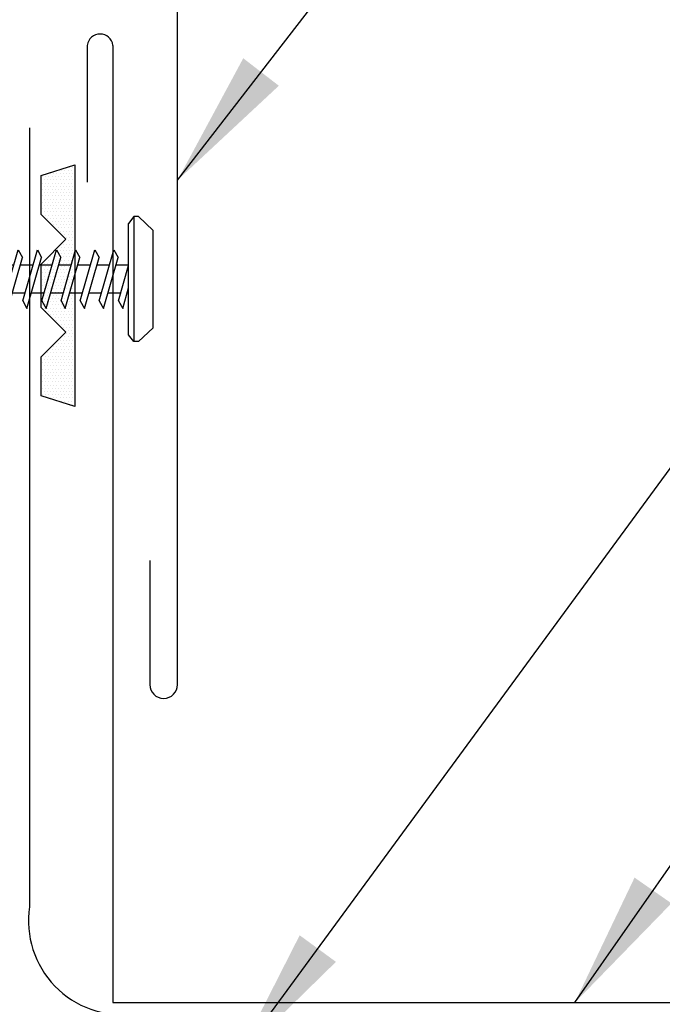
# Model space of a CAD drawing. Units: inches. Extents: x -3.1 to 42.3, y 11.3 to 53.1.
# Drawn here: x 8.2 to 10.6, y 25.9 to 29.5 of the extents above; entities that cross this region are included whole.
import ezdxf

# ---------------------------------------------------------------- set-up
doc = ezdxf.new("R2010")
doc.units = ezdxf.units.IN
doc.header["$MEASUREMENT"] = 0
for name, color, linetype in [('FASTENER', 9, 'Continuous'), ('MEMBRANE', 7, 'Continuous'), ('TAPE', 8, 'Continuous'), ('TRIM', 6, 'Continuous')]:
    doc.layers.add(name, color=color, linetype=linetype)
doc.styles.add('TEXT1', font='ROMANS.shx', dxfattribs={"width": 0.75, "height": 0.375})
doc.dimstyles.new('DETAIL$7', dxfattribs={"dimscale": 4, "dimtxt": 0.375, "dimasz": 0.125, "dimexe": 0.0625, "dimexo": 0.125, "dimgap": 0.0625, "dimtad": 1, "dimdec": 4, "dimzin": 3, "dimdsep": 46, "dimlunit": 4, "dimtxsty": 'TEXT1', "dimblk": 'ARCHTICK', "dimcen": 0.0625, "dimclrd": 7, "dimclre": 7, "dimclrt": 2, "dimadec": 0, "dimazin": 0, "dimtfac": 0.59375, "dimtdec": 4, "dimtmove": 2, "dimatfit": 3, "dimfxl": 1, "dimfrac": 2, "dimtolj": 1, "dimtzin": 3, "dimarcsym": 0})

# ---------------------------------------------------------------- blocks, each defined once
blk = doc.blocks.new('*X10')
at = {"color": 0}
for p, q in [((-0.4336, 0.1348), (-0.4336, 0.1348)), ((-0.4336, 0.123), (-0.4336, 0.123)), ((-0.4219, 0.1406), (-0.4219, 0.1406)), ((-0.4219, 0.1289), (-0.4219, 0.1289)), ((-0.4219, 0.1172), (-0.4219, 0.1172)), ((-0.4102, 0.1348), (-0.4102, 0.1348)), ((-0.4102, 0.123), (-0.4102, 0.123)), ((-0.4102, 0.1113), (-0.4102, 0.1113)), ((-0.3984, 0.1406), (-0.3984, 0.1406)), ((-0.3984, 0.1289), (-0.3984, 0.1289)), ((-0.3984, 0.1172), (-0.3984, 0.1172)), ((-0.3867, 0.1348), (-0.3867, 0.1348)), ((-0.3867, 0.123), (-0.3867, 0.123)), ((-0.3867, 0.1113), (-0.3867, 0.1113)), ((-0.375, 0.1406), (-0.375, 0.1406)), ((-0.375, 0.1289), (-0.375, 0.1289)), ((-0.375, 0.1172), (-0.375, 0.1172)), ((-0.3633, 0.1348), (-0.3633, 0.1348)), ((-0.3633, 0.123), (-0.3633, 0.123)), ((-0.3633, 0.1113), (-0.3633, 0.1113)), ((-0.3516, 0.1406), (-0.3516, 0.1406)), ((-0.3516, 0.1289), (-0.3516, 0.1289)), ((-0.3516, 0.1172), (-0.3516, 0.1172)), ((-0.3398, 0.1348), (-0.3398, 0.1348)), ((-0.3398, 0.123), (-0.3398, 0.123)), ((-0.3398, 0.1113), (-0.3398, 0.1113)), ((-0.3281, 0.1406), (-0.3281, 0.1406)), ((-0.3281, 0.1289), (-0.3281, 0.1289)), ((-0.3281, 0.1172), (-0.3281, 0.1172)), ((-0.3164, 0.1348), (-0.3164, 0.1348)), ((-0.3164, 0.123), (-0.3164, 0.123)), ((-0.3164, 0.1113), (-0.3164, 0.1113)), ((-0.3047, 0.1406), (-0.3047, 0.1406)), ((-0.3047, 0.1289), (-0.3047, 0.1289)), ((-0.3047, 0.1172), (-0.3047, 0.1172)), ((-0.293, 0.1348), (-0.293, 0.1348)), ((-0.293, 0.123), (-0.293, 0.123)), ((-0.293, 0.1113), (-0.293, 0.1113)), ((-0.2812, 0.1406), (-0.2812, 0.1406)), ((-0.2812, 0.1289), (-0.2812, 0.1289)), ((-0.2812, 0.1172), (-0.2812, 0.1172)), ((-0.2695, 0.1348), (-0.2695, 0.1348)), ((-0.2695, 0.123), (-0.2695, 0.123)), ((-0.2695, 0.1113), (-0.2695, 0.1113)), ((-0.2578, 0.1406), (-0.2578, 0.1406)), ((-0.2578, 0.1289), (-0.2578, 0.1289)), ((-0.2578, 0.1172), (-0.2578, 0.1172)), ((-0.2461, 0.1348), (-0.2461, 0.1348)), ((-0.2461, 0.123), (-0.2461, 0.123)), ((-0.2461, 0.1113), (-0.2461, 0.1113)), ((-0.2344, 0.1406), (-0.2344, 0.1406)), ((-0.2344, 0.1289), (-0.2344, 0.1289)), ((-0.2344, 0.1172), (-0.2344, 0.1172)), ((-0.2227, 0.1348), (-0.2227, 0.1348)), ((-0.2227, 0.123), (-0.2227, 0.123)), ((-0.2227, 0.1113), (-0.2227, 0.1113)), ((-0.2109, 0.1406), (-0.2109, 0.1406)), ((-0.2109, 0.1289), (-0.2109, 0.1289)), ((-0.2109, 0.1172), (-0.2109, 0.1172)), ((-0.1992, 0.1348), (-0.1992, 0.1348)), ((-0.1992, 0.123), (-0.1992, 0.123)), ((-0.1992, 0.1113), (-0.1992, 0.1113)), ((-0.1875, 0.1406), (-0.1875, 0.1406)), ((-0.1875, 0.1289), (-0.1875, 0.1289)), ((-0.1875, 0.1172), (-0.1875, 0.1172)), ((-0.1758, 0.1348), (-0.1758, 0.1348)), ((-0.1758, 0.123), (-0.1758, 0.123)), ((-0.1758, 0.1113), (-0.1758, 0.1113)), ((-0.1641, 0.1406), (-0.1641, 0.1406)), ((-0.1641, 0.1289), (-0.1641, 0.1289)), ((-0.1641, 0.1172), (-0.1641, 0.1172)), ((-0.1523, 0.1348), (-0.1523, 0.1348)), ((-0.1523, 0.123), (-0.1523, 0.123)), ((-0.1523, 0.1113), (-0.1523, 0.1113)), ((-0.1406, 0.1406), (-0.1406, 0.1406)), ((-0.1406, 0.1289), (-0.1406, 0.1289)), ((-0.1406, 0.1172), (-0.1406, 0.1172)), ((-0.1289, 0.1348), (-0.1289, 0.1348)), ((-0.1289, 0.123), (-0.1289, 0.123)), ((-0.1289, 0.1113), (-0.1289, 0.1113)), ((-0.1172, 0.1406), (-0.1172, 0.1406)), ((-0.1172, 0.1289), (-0.1172, 0.1289)), ((-0.1172, 0.1172), (-0.1172, 0.1172)), ((-0.1055, 0.1348), (-0.1055, 0.1348)), ((-0.1055, 0.123), (-0.1055, 0.123)), ((-0.1055, 0.1113), (-0.1055, 0.1113)), ((-0.0937, 0.1406), (-0.0937, 0.1406)), ((-0.0937, 0.1289), (-0.0937, 0.1289)), ((-0.0937, 0.1172), (-0.0937, 0.1172)), ((-0.082, 0.1348), (-0.082, 0.1348)), ((-0.082, 0.123), (-0.082, 0.123)), ((-0.082, 0.1113), (-0.082, 0.1113)), ((-0.0703, 0.1406), (-0.0703, 0.1406)), ((-0.0703, 0.1289), (-0.0703, 0.1289)), ((-0.0703, 0.1172), (-0.0703, 0.1172)), ((-0.0586, 0.1348), (-0.0586, 0.1348)), ((-0.0586, 0.123), (-0.0586, 0.123)), ((-0.0586, 0.1113), (-0.0586, 0.1113)), ((-0.0469, 0.1406), (-0.0469, 0.1406)), ((-0.0469, 0.1289), (-0.0469, 0.1289)), ((-0.0469, 0.1172), (-0.0469, 0.1172)), ((-0.0352, 0.1348), (-0.0352, 0.1348)), ((-0.0352, 0.123), (-0.0352, 0.123)), ((-0.0352, 0.1113), (-0.0352, 0.1113)), ((-0.0234, 0.1406), (-0.0234, 0.1406)), ((-0.0234, 0.1289), (-0.0234, 0.1289)), ((-0.0234, 0.1172), (-0.0234, 0.1172)), ((-0.0117, 0.1348), (-0.0117, 0.1348)), ((-0.0117, 0.123), (-0.0117, 0.123)), ((-0.0117, 0.1113), (-0.0117, 0.1113)), ((0, 0.1406), (0, 0.1406)), ((0, 0.1289), (0, 0.1289)), ((0, 0.1172), (0, 0.1172)), ((0.0117, 0.1348), (0.0117, 0.1348)), ((0.0117, 0.123), (0.0117, 0.123)), ((0.0117, 0.1113), (0.0117, 0.1113)), ((0.0234, 0.1406), (0.0234, 0.1406)), ((0.0234, 0.1289), (0.0234, 0.1289)), ((0.0234, 0.1172), (0.0234, 0.1172)), ((0.0352, 0.1348), (0.0352, 0.1348)), ((0.0352, 0.123), (0.0352, 0.123)), ((0.0352, 0.1113), (0.0352, 0.1113)), ((0.0469, 0.1406), (0.0469, 0.1406)), ((0.0469, 0.1289), (0.0469, 0.1289)), ((0.0469, 0.1172), (0.0469, 0.1172)), ((0.0586, 0.1348), (0.0586, 0.1348)), ((0.0586, 0.123), (0.0586, 0.123)), ((0.0586, 0.1113), (0.0586, 0.1113)), ((0.0703, 0.1406), (0.0703, 0.1406)), ((0.0703, 0.1289), (0.0703, 0.1289)), ((0.0703, 0.1172), (0.0703, 0.1172)), ((0.082, 0.1348), (0.082, 0.1348)), ((0.082, 0.123), (0.082, 0.123)), ((0.082, 0.1113), (0.082, 0.1113)), ((0.0937, 0.1406), (0.0937, 0.1406)), ((0.0937, 0.1289), (0.0937, 0.1289)), ((0.0937, 0.1172), (0.0937, 0.1172)), ((0.1055, 0.1348), (0.1055, 0.1348)), ((0.1055, 0.123), (0.1055, 0.123)), ((0.1055, 0.1113), (0.1055, 0.1113)), ((0.1172, 0.1406), (0.1172, 0.1406)), ((0.1172, 0.1289), (0.1172, 0.1289)), ((0.1172, 0.1172), (0.1172, 0.1172)), ((0.1289, 0.1348), (0.1289, 0.1348)), ((0.1289, 0.123), (0.1289, 0.123)), ((0.1289, 0.1113), (0.1289, 0.1113)), ((0.1406, 0.1406), (0.1406, 0.1406)), ((0.1406, 0.1289), (0.1406, 0.1289)), ((0.1406, 0.1172), (0.1406, 0.1172)), ((0.1523, 0.1348), (0.1523, 0.1348)), ((0.1523, 0.123), (0.1523, 0.123)), ((0.1523, 0.1113), (0.1523, 0.1113)), ((0.1641, 0.1406), (0.1641, 0.1406)), ((0.1641, 0.1289), (0.1641, 0.1289)), ((0.1641, 0.1172), (0.1641, 0.1172)), ((0.1758, 0.1348), (0.1758, 0.1348)), ((0.1758, 0.123), (0.1758, 0.123)), ((0.1758, 0.1113), (0.1758, 0.1113)), ((0.1875, 0.1406), (0.1875, 0.1406)), ((0.1875, 0.1289), (0.1875, 0.1289)), ((0.1875, 0.1172), (0.1875, 0.1172)), ((0.1992, 0.1348), (0.1992, 0.1348)), ((0.1992, 0.123), (0.1992, 0.123)), ((0.1992, 0.1113), (0.1992, 0.1113)), ((0.2109, 0.1406), (0.2109, 0.1406)), ((0.2109, 0.1289), (0.2109, 0.1289)), ((0.2109, 0.1172), (0.2109, 0.1172)), ((0.2227, 0.1348), (0.2227, 0.1348)), ((0.2227, 0.123), (0.2227, 0.123)), ((0.2227, 0.1113), (0.2227, 0.1113)), ((0.2344, 0.1406), (0.2344, 0.1406)), ((0.2344, 0.1289), (0.2344, 0.1289)), ((0.2344, 0.1172), (0.2344, 0.1172)), ((0.2461, 0.1348), (0.2461, 0.1348)), ((0.2461, 0.123), (0.2461, 0.123)), ((0.2461, 0.1113), (0.2461, 0.1113)), ((0.2578, 0.1406), (0.2578, 0.1406)), ((0.2578, 0.1289), (0.2578, 0.1289)), ((0.2578, 0.1172), (0.2578, 0.1172)), ((0.2695, 0.1348), (0.2695, 0.1348)), ((0.2695, 0.123), (0.2695, 0.123)), ((0.2695, 0.1113), (0.2695, 0.1113)), ((0.2812, 0.1406), (0.2812, 0.1406)), ((0.2812, 0.1289), (0.2812, 0.1289)), ((0.2812, 0.1172), (0.2812, 0.1172)), ((0.293, 0.1348), (0.293, 0.1348)), ((0.293, 0.123), (0.293, 0.123)), ((0.293, 0.1113), (0.293, 0.1113)), ((0.3047, 0.1406), (0.3047, 0.1406)), ((0.3047, 0.1289), (0.3047, 0.1289)), ((0.3047, 0.1172), (0.3047, 0.1172)), ((0.3164, 0.1348), (0.3164, 0.1348)), ((0.3164, 0.123), (0.3164, 0.123)), ((0.3164, 0.1113), (0.3164, 0.1113)), ((0.3281, 0.1406), (0.3281, 0.1406)), ((0.3281, 0.1289), (0.3281, 0.1289)), ((0.3281, 0.1172), (0.3281, 0.1172)), ((0.3398, 0.1348), (0.3398, 0.1348)), ((0.3398, 0.123), (0.3398, 0.123)), ((0.3398, 0.1113), (0.3398, 0.1113)), ((0.3516, 0.1406), (0.3516, 0.1406)), ((0.3516, 0.1289), (0.3516, 0.1289)), ((0.3516, 0.1172), (0.3516, 0.1172)), ((0.3633, 0.1348), (0.3633, 0.1348)), ((0.3633, 0.123), (0.3633, 0.123)), ((0.3633, 0.1113), (0.3633, 0.1113)), ((0.375, 0.1406), (0.375, 0.1406)), ((0.375, 0.1289), (0.375, 0.1289)), ((0.375, 0.1172), (0.375, 0.1172)), ((0.3867, 0.1348), (0.3867, 0.1348)), ((0.3867, 0.123), (0.3867, 0.123)), ((0.3867, 0.1113), (0.3867, 0.1113)), ((0.3984, 0.1406), (0.3984, 0.1406)), ((0.3984, 0.1289), (0.3984, 0.1289)), ((0.3984, 0.1172), (0.3984, 0.1172)), ((0.4102, 0.1348), (0.4102, 0.1348)), ((0.4102, 0.123), (0.4102, 0.123)), ((0.4102, 0.1113), (0.4102, 0.1113)), ((0.4219, 0.1406), (0.4219, 0.1406)), ((0.4219, 0.1289), (0.4219, 0.1289)), ((0.4219, 0.1172), (0.4219, 0.1172)), ((0.4336, 0.1348), (0.4336, 0.1348)), ((0.4336, 0.123), (0.4336, 0.123)), ((-0.4219, 0.1055), (-0.4219, 0.1055)), ((-0.4219, 0.0937), (-0.4219, 0.0937)), ((-0.4219, 0.082), (-0.4219, 0.082)), ((-0.4102, 0.0996), (-0.4102, 0.0996)), ((-0.4102, 0.0879), (-0.4102, 0.0879)), ((-0.4102, 0.0762), (-0.4102, 0.0762)), ((-0.3984, 0.1055), (-0.3984, 0.1055)), ((-0.3984, 0.0937), (-0.3984, 0.0937)), ((-0.3984, 0.082), (-0.3984, 0.082)), ((-0.3867, 0.0996), (-0.3867, 0.0996)), ((-0.3867, 0.0879), (-0.3867, 0.0879)), ((-0.3867, 0.0762), (-0.3867, 0.0762)), ((-0.375, 0.1055), (-0.375, 0.1055)), ((-0.375, 0.0937), (-0.375, 0.0937)), ((-0.375, 0.082), (-0.375, 0.082)), ((-0.3633, 0.0996), (-0.3633, 0.0996)), ((-0.3633, 0.0879), (-0.3633, 0.0879)), ((-0.3633, 0.0762), (-0.3633, 0.0762)), ((-0.3516, 0.1055), (-0.3516, 0.1055)), ((-0.3516, 0.0937), (-0.3516, 0.0937)), ((-0.3516, 0.082), (-0.3516, 0.082)), ((-0.3398, 0.0996), (-0.3398, 0.0996)), ((-0.3398, 0.0879), (-0.3398, 0.0879)), ((-0.3398, 0.0762), (-0.3398, 0.0762)), ((-0.3281, 0.1055), (-0.3281, 0.1055)), ((-0.3281, 0.0937), (-0.3281, 0.0937)), ((-0.3281, 0.082), (-0.3281, 0.082)), ((-0.3164, 0.0996), (-0.3164, 0.0996)), ((-0.3164, 0.0879), (-0.3164, 0.0879)), ((-0.3164, 0.0762), (-0.3164, 0.0762)), ((-0.3047, 0.1055), (-0.3047, 0.1055)), ((-0.3047, 0.0937), (-0.3047, 0.0937)), ((-0.3047, 0.082), (-0.3047, 0.082)), ((-0.293, 0.0996), (-0.293, 0.0996)), ((-0.293, 0.0879), (-0.293, 0.0879)), ((-0.293, 0.0762), (-0.293, 0.0762)), ((-0.2812, 0.1055), (-0.2812, 0.1055)), ((-0.2812, 0.0937), (-0.2812, 0.0937)), ((-0.2812, 0.082), (-0.2812, 0.082)), ((-0.2695, 0.0996), (-0.2695, 0.0996)), ((-0.2695, 0.0879), (-0.2695, 0.0879)), ((-0.2695, 0.0762), (-0.2695, 0.0762)), ((-0.2578, 0.1055), (-0.2578, 0.1055)), ((-0.2578, 0.0937), (-0.2578, 0.0937)), ((-0.2578, 0.082), (-0.2578, 0.082)), ((-0.2461, 0.0996), (-0.2461, 0.0996)), ((-0.2461, 0.0879), (-0.2461, 0.0879)), ((-0.2461, 0.0762), (-0.2461, 0.0762)), ((-0.2344, 0.1055), (-0.2344, 0.1055)), ((-0.2344, 0.0937), (-0.2344, 0.0937)), ((-0.2344, 0.082), (-0.2344, 0.082)), ((-0.2227, 0.0996), (-0.2227, 0.0996)), ((-0.2227, 0.0879), (-0.2227, 0.0879)), ((-0.2227, 0.0762), (-0.2227, 0.0762)), ((-0.2109, 0.1055), (-0.2109, 0.1055)), ((-0.2109, 0.0937), (-0.2109, 0.0937)), ((-0.2109, 0.082), (-0.2109, 0.082)), ((-0.1992, 0.0996), (-0.1992, 0.0996)), ((-0.1992, 0.0879), (-0.1992, 0.0879)), ((-0.1875, 0.1055), (-0.1875, 0.1055)), ((-0.1875, 0.0937), (-0.1875, 0.0937)), ((-0.1641, 0.1055), (-0.1641, 0.1055)), ((-0.1523, 0.0996), (-0.1523, 0.0996)), ((-0.1406, 0.1055), (-0.1406, 0.1055)), ((-0.1406, 0.0937), (-0.1406, 0.0937)), ((-0.1406, 0.082), (-0.1406, 0.082)), ((-0.1289, 0.0996), (-0.1289, 0.0996)), ((-0.1289, 0.0879), (-0.1289, 0.0879)), ((-0.1289, 0.0762), (-0.1289, 0.0762)), ((-0.1172, 0.1055), (-0.1172, 0.1055)), ((-0.1172, 0.0937), (-0.1172, 0.0937)), ((-0.1172, 0.082), (-0.1172, 0.082)), ((-0.1055, 0.0996), (-0.1055, 0.0996)), ((-0.1055, 0.0879), (-0.1055, 0.0879)), ((-0.1055, 0.0762), (-0.1055, 0.0762)), ((-0.0937, 0.1055), (-0.0937, 0.1055)), ((-0.0937, 0.0937), (-0.0937, 0.0937)), ((-0.0937, 0.082), (-0.0937, 0.082)), ((-0.082, 0.0996), (-0.082, 0.0996)), ((-0.082, 0.0879), (-0.082, 0.0879)), ((-0.082, 0.0762), (-0.082, 0.0762)), ((-0.0703, 0.1055), (-0.0703, 0.1055)), ((-0.0703, 0.0937), (-0.0703, 0.0937)), ((-0.0703, 0.082), (-0.0703, 0.082)), ((-0.0586, 0.0996), (-0.0586, 0.0996)), ((-0.0586, 0.0879), (-0.0586, 0.0879)), ((-0.0586, 0.0762), (-0.0586, 0.0762)), ((-0.0469, 0.1055), (-0.0469, 0.1055)), ((-0.0469, 0.0937), (-0.0469, 0.0937)), ((-0.0469, 0.082), (-0.0469, 0.082)), ((-0.0352, 0.0996), (-0.0352, 0.0996)), ((-0.0352, 0.0879), (-0.0352, 0.0879)), ((-0.0352, 0.0762), (-0.0352, 0.0762)), ((-0.0234, 0.1055), (-0.0234, 0.1055)), ((-0.0234, 0.0937), (-0.0234, 0.0937)), ((-0.0234, 0.082), (-0.0234, 0.082)), ((-0.0117, 0.0996), (-0.0117, 0.0996)), ((-0.0117, 0.0879), (-0.0117, 0.0879)), ((-0.0117, 0.0762), (-0.0117, 0.0762)), ((0, 0.1055), (0, 0.1055)), ((0, 0.0937), (0, 0.0937)), ((0, 0.082), (0, 0.082)), ((0.0117, 0.0996), (0.0117, 0.0996)), ((0.0117, 0.0879), (0.0117, 0.0879)), ((0.0117, 0.0762), (0.0117, 0.0762)), ((0.0234, 0.1055), (0.0234, 0.1055)), ((0.0234, 0.0937), (0.0234, 0.0937)), ((0.0234, 0.082), (0.0234, 0.082)), ((0.0352, 0.0996), (0.0352, 0.0996)), ((0.0352, 0.0879), (0.0352, 0.0879)), ((0.0352, 0.0762), (0.0352, 0.0762)), ((0.0469, 0.1055), (0.0469, 0.1055)), ((0.0469, 0.0937), (0.0469, 0.0937)), ((0.0469, 0.082), (0.0469, 0.082)), ((0.0586, 0.0996), (0.0586, 0.0996)), ((0.0586, 0.0879), (0.0586, 0.0879)), ((0.0586, 0.0762), (0.0586, 0.0762)), ((0.0703, 0.1055), (0.0703, 0.1055)), ((0.0703, 0.0937), (0.0703, 0.0937)), ((0.0703, 0.082), (0.0703, 0.082)), ((0.082, 0.0996), (0.082, 0.0996)), ((0.082, 0.0879), (0.082, 0.0879)), ((0.082, 0.0762), (0.082, 0.0762)), ((0.0937, 0.1055), (0.0937, 0.1055)), ((0.0937, 0.0937), (0.0937, 0.0937)), ((0.0937, 0.082), (0.0937, 0.082)), ((0.1055, 0.0996), (0.1055, 0.0996)), ((0.1055, 0.0879), (0.1055, 0.0879)), ((0.1055, 0.0762), (0.1055, 0.0762)), ((0.1172, 0.1055), (0.1172, 0.1055)), ((0.1172, 0.0937), (0.1172, 0.0937)), ((0.1172, 0.082), (0.1172, 0.082)), ((0.1289, 0.0996), (0.1289, 0.0996)), ((0.1289, 0.0879), (0.1289, 0.0879)), ((0.1289, 0.0762), (0.1289, 0.0762)), ((0.1406, 0.1055), (0.1406, 0.1055)), ((0.1406, 0.0937), (0.1406, 0.0937)), ((0.1406, 0.082), (0.1406, 0.082)), ((0.1523, 0.0996), (0.1523, 0.0996)), ((0.1641, 0.1055), (0.1641, 0.1055)), ((0.1875, 0.1055), (0.1875, 0.1055)), ((0.1875, 0.0937), (0.1875, 0.0937)), ((0.1992, 0.0996), (0.1992, 0.0996)), ((0.1992, 0.0879), (0.1992, 0.0879)), ((0.2109, 0.1055), (0.2109, 0.1055)), ((0.2109, 0.0937), (0.2109, 0.0937)), ((0.2109, 0.082), (0.2109, 0.082)), ((0.2227, 0.0996), (0.2227, 0.0996)), ((0.2227, 0.0879), (0.2227, 0.0879)), ((0.2227, 0.0762), (0.2227, 0.0762)), ((0.2344, 0.1055), (0.2344, 0.1055)), ((0.2344, 0.0937), (0.2344, 0.0937)), ((0.2344, 0.082), (0.2344, 0.082)), ((0.2461, 0.0996), (0.2461, 0.0996)), ((0.2461, 0.0879), (0.2461, 0.0879)), ((0.2461, 0.0762), (0.2461, 0.0762)), ((0.2578, 0.1055), (0.2578, 0.1055)), ((0.2578, 0.0937), (0.2578, 0.0937)), ((0.2578, 0.082), (0.2578, 0.082)), ((0.2695, 0.0996), (0.2695, 0.0996)), ((0.2695, 0.0879), (0.2695, 0.0879)), ((0.2695, 0.0762), (0.2695, 0.0762)), ((0.2812, 0.1055), (0.2812, 0.1055)), ((0.2812, 0.0937), (0.2812, 0.0937)), ((0.2812, 0.082), (0.2812, 0.082)), ((0.293, 0.0996), (0.293, 0.0996)), ((0.293, 0.0879), (0.293, 0.0879)), ((0.293, 0.0762), (0.293, 0.0762)), ((0.3047, 0.1055), (0.3047, 0.1055)), ((0.3047, 0.0937), (0.3047, 0.0937)), ((0.3047, 0.082), (0.3047, 0.082)), ((0.3164, 0.0996), (0.3164, 0.0996)), ((0.3164, 0.0879), (0.3164, 0.0879)), ((0.3164, 0.0762), (0.3164, 0.0762)), ((0.3281, 0.1055), (0.3281, 0.1055)), ((0.3281, 0.0937), (0.3281, 0.0937)), ((0.3281, 0.082), (0.3281, 0.082)), ((0.3398, 0.0996), (0.3398, 0.0996)), ((0.3398, 0.0879), (0.3398, 0.0879)), ((0.3398, 0.0762), (0.3398, 0.0762)), ((0.3516, 0.1055), (0.3516, 0.1055)), ((0.3516, 0.0937), (0.3516, 0.0937)), ((0.3516, 0.082), (0.3516, 0.082)), ((0.3633, 0.0996), (0.3633, 0.0996)), ((0.3633, 0.0879), (0.3633, 0.0879)), ((0.3633, 0.0762), (0.3633, 0.0762)), ((0.375, 0.1055), (0.375, 0.1055)), ((0.375, 0.0937), (0.375, 0.0937)), ((0.375, 0.082), (0.375, 0.082)), ((0.3867, 0.0996), (0.3867, 0.0996)), ((0.3867, 0.0879), (0.3867, 0.0879)), ((0.3867, 0.0762), (0.3867, 0.0762)), ((0.3984, 0.1055), (0.3984, 0.1055)), ((0.3984, 0.0937), (0.3984, 0.0937)), ((0.3984, 0.082), (0.3984, 0.082)), ((0.4102, 0.0996), (0.4102, 0.0996)), ((0.4102, 0.0879), (0.4102, 0.0879)), ((0.4102, 0.0762), (0.4102, 0.0762)), ((0.4219, 0.1055), (0.4219, 0.1055)), ((0.4219, 0.0937), (0.4219, 0.0937)), ((0.4219, 0.082), (0.4219, 0.082)), ((-0.4102, 0.0645), (-0.4102, 0.0645)), ((-0.4102, 0.0527), (-0.4102, 0.0527)), ((-0.4102, 0.041), (-0.4102, 0.041)), ((-0.3984, 0.0703), (-0.3984, 0.0703)), ((-0.3984, 0.0586), (-0.3984, 0.0586)), ((-0.3984, 0.0469), (-0.3984, 0.0469)), ((-0.3867, 0.0645), (-0.3867, 0.0645)), ((-0.3867, 0.0527), (-0.3867, 0.0527)), ((-0.3867, 0.041), (-0.3867, 0.041)), ((-0.375, 0.0703), (-0.375, 0.0703)), ((-0.375, 0.0586), (-0.375, 0.0586)), ((-0.375, 0.0469), (-0.375, 0.0469)), ((-0.3633, 0.0645), (-0.3633, 0.0645)), ((-0.3633, 0.0527), (-0.3633, 0.0527)), ((-0.3633, 0.041), (-0.3633, 0.041)), ((-0.3516, 0.0703), (-0.3516, 0.0703)), ((-0.3516, 0.0586), (-0.3516, 0.0586)), ((-0.3516, 0.0469), (-0.3516, 0.0469)), ((-0.3398, 0.0645), (-0.3398, 0.0645)), ((-0.3398, 0.0527), (-0.3398, 0.0527)), ((-0.3398, 0.041), (-0.3398, 0.041)), ((-0.3281, 0.0703), (-0.3281, 0.0703)), ((-0.3281, 0.0586), (-0.3281, 0.0586)), ((-0.3281, 0.0469), (-0.3281, 0.0469)), ((-0.3164, 0.0645), (-0.3164, 0.0645)), ((-0.3164, 0.0527), (-0.3164, 0.0527)), ((-0.3164, 0.041), (-0.3164, 0.041)), ((-0.3047, 0.0703), (-0.3047, 0.0703)), ((-0.3047, 0.0586), (-0.3047, 0.0586)), ((-0.3047, 0.0469), (-0.3047, 0.0469)), ((-0.293, 0.0645), (-0.293, 0.0645)), ((-0.293, 0.0527), (-0.293, 0.0527)), ((-0.293, 0.041), (-0.293, 0.041)), ((-0.2812, 0.0703), (-0.2812, 0.0703)), ((-0.2812, 0.0586), (-0.2812, 0.0586)), ((-0.2812, 0.0469), (-0.2812, 0.0469)), ((-0.2695, 0.0645), (-0.2695, 0.0645)), ((-0.2695, 0.0527), (-0.2695, 0.0527)), ((-0.2695, 0.041), (-0.2695, 0.041)), ((-0.2578, 0.0703), (-0.2578, 0.0703)), ((-0.2578, 0.0586), (-0.2578, 0.0586)), ((-0.2578, 0.0469), (-0.2578, 0.0469)), ((-0.2461, 0.0645), (-0.2461, 0.0645)), ((-0.2461, 0.0527), (-0.2461, 0.0527)), ((-0.2461, 0.041), (-0.2461, 0.041)), ((-0.2344, 0.0703), (-0.2344, 0.0703)), ((-0.2344, 0.0586), (-0.2344, 0.0586)), ((-0.2344, 0.0469), (-0.2344, 0.0469)), ((-0.2227, 0.0645), (-0.2227, 0.0645)), ((-0.2109, 0.0703), (-0.2109, 0.0703)), ((-0.1172, 0.0703), (-0.1172, 0.0703)), ((-0.1172, 0.0586), (-0.1172, 0.0586)), ((-0.1055, 0.0645), (-0.1055, 0.0645)), ((-0.1055, 0.0527), (-0.1055, 0.0527)), ((-0.0937, 0.0703), (-0.0937, 0.0703)), ((-0.0937, 0.0586), (-0.0937, 0.0586)), ((-0.0937, 0.0469), (-0.0937, 0.0469)), ((-0.082, 0.0645), (-0.082, 0.0645)), ((-0.082, 0.0527), (-0.082, 0.0527)), ((-0.082, 0.041), (-0.082, 0.041)), ((-0.0703, 0.0703), (-0.0703, 0.0703)), ((-0.0703, 0.0586), (-0.0703, 0.0586)), ((-0.0703, 0.0469), (-0.0703, 0.0469)), ((-0.0586, 0.0645), (-0.0586, 0.0645)), ((-0.0586, 0.0527), (-0.0586, 0.0527)), ((-0.0586, 0.041), (-0.0586, 0.041)), ((-0.0469, 0.0703), (-0.0469, 0.0703)), ((-0.0469, 0.0586), (-0.0469, 0.0586)), ((-0.0469, 0.0469), (-0.0469, 0.0469)), ((-0.0352, 0.0645), (-0.0352, 0.0645)), ((-0.0352, 0.0527), (-0.0352, 0.0527)), ((-0.0352, 0.041), (-0.0352, 0.041)), ((-0.0234, 0.0703), (-0.0234, 0.0703)), ((-0.0234, 0.0586), (-0.0234, 0.0586)), ((-0.0234, 0.0469), (-0.0234, 0.0469)), ((-0.0117, 0.0645), (-0.0117, 0.0645)), ((-0.0117, 0.0527), (-0.0117, 0.0527)), ((-0.0117, 0.041), (-0.0117, 0.041)), ((0, 0.0703), (0, 0.0703)), ((0, 0.0586), (0, 0.0586)), ((0, 0.0469), (0, 0.0469)), ((0.0117, 0.0645), (0.0117, 0.0645)), ((0.0117, 0.0527), (0.0117, 0.0527)), ((0.0117, 0.041), (0.0117, 0.041)), ((0.0234, 0.0703), (0.0234, 0.0703)), ((0.0234, 0.0586), (0.0234, 0.0586)), ((0.0234, 0.0469), (0.0234, 0.0469)), ((0.0352, 0.0645), (0.0352, 0.0645)), ((0.0352, 0.0527), (0.0352, 0.0527)), ((0.0352, 0.041), (0.0352, 0.041)), ((0.0469, 0.0703), (0.0469, 0.0703)), ((0.0469, 0.0586), (0.0469, 0.0586)), ((0.0469, 0.0469), (0.0469, 0.0469)), ((0.0586, 0.0645), (0.0586, 0.0645)), ((0.0586, 0.0527), (0.0586, 0.0527)), ((0.0586, 0.041), (0.0586, 0.041)), ((0.0703, 0.0703), (0.0703, 0.0703)), ((0.0703, 0.0586), (0.0703, 0.0586)), ((0.0703, 0.0469), (0.0703, 0.0469)), ((0.082, 0.0645), (0.082, 0.0645)), ((0.082, 0.0527), (0.082, 0.0527)), ((0.082, 0.041), (0.082, 0.041)), ((0.0937, 0.0703), (0.0937, 0.0703)), ((0.0937, 0.0586), (0.0937, 0.0586)), ((0.0937, 0.0469), (0.0937, 0.0469)), ((0.1055, 0.0645), (0.1055, 0.0645)), ((0.1055, 0.0527), (0.1055, 0.0527)), ((0.1172, 0.0703), (0.1172, 0.0703)), ((0.1172, 0.0586), (0.1172, 0.0586)), ((0.2109, 0.0703), (0.2109, 0.0703)), ((0.2227, 0.0645), (0.2227, 0.0645)), ((0.2344, 0.0703), (0.2344, 0.0703)), ((0.2344, 0.0586), (0.2344, 0.0586)), ((0.2344, 0.0469), (0.2344, 0.0469)), ((0.2461, 0.0645), (0.2461, 0.0645)), ((0.2461, 0.0527), (0.2461, 0.0527)), ((0.2461, 0.041), (0.2461, 0.041)), ((0.2578, 0.0703), (0.2578, 0.0703)), ((0.2578, 0.0586), (0.2578, 0.0586)), ((0.2578, 0.0469), (0.2578, 0.0469)), ((0.2695, 0.0645), (0.2695, 0.0645)), ((0.2695, 0.0527), (0.2695, 0.0527)), ((0.2695, 0.041), (0.2695, 0.041)), ((0.2812, 0.0703), (0.2812, 0.0703)), ((0.2812, 0.0586), (0.2812, 0.0586)), ((0.2812, 0.0469), (0.2812, 0.0469)), ((0.293, 0.0645), (0.293, 0.0645)), ((0.293, 0.0527), (0.293, 0.0527)), ((0.293, 0.041), (0.293, 0.041)), ((0.3047, 0.0703), (0.3047, 0.0703)), ((0.3047, 0.0586), (0.3047, 0.0586)), ((0.3047, 0.0469), (0.3047, 0.0469)), ((0.3164, 0.0645), (0.3164, 0.0645)), ((0.3164, 0.0527), (0.3164, 0.0527)), ((0.3164, 0.041), (0.3164, 0.041)), ((0.3281, 0.0703), (0.3281, 0.0703)), ((0.3281, 0.0586), (0.3281, 0.0586)), ((0.3281, 0.0469), (0.3281, 0.0469)), ((0.3398, 0.0645), (0.3398, 0.0645)), ((0.3398, 0.0527), (0.3398, 0.0527)), ((0.3398, 0.041), (0.3398, 0.041)), ((0.3516, 0.0703), (0.3516, 0.0703)), ((0.3516, 0.0586), (0.3516, 0.0586)), ((0.3516, 0.0469), (0.3516, 0.0469)), ((0.3633, 0.0645), (0.3633, 0.0645)), ((0.3633, 0.0527), (0.3633, 0.0527)), ((0.3633, 0.041), (0.3633, 0.041)), ((0.375, 0.0703), (0.375, 0.0703)), ((0.375, 0.0586), (0.375, 0.0586)), ((0.375, 0.0469), (0.375, 0.0469)), ((0.3867, 0.0645), (0.3867, 0.0645)), ((0.3867, 0.0527), (0.3867, 0.0527)), ((0.3867, 0.041), (0.3867, 0.041)), ((0.3984, 0.0703), (0.3984, 0.0703)), ((0.3984, 0.0586), (0.3984, 0.0586)), ((0.3984, 0.0469), (0.3984, 0.0469)), ((0.4102, 0.0645), (0.4102, 0.0645)), ((0.4102, 0.0527), (0.4102, 0.0527)), ((0.4102, 0.041), (0.4102, 0.041)), ((-0.3984, 0.0352), (-0.3984, 0.0352)), ((-0.3984, 0.0234), (-0.3984, 0.0234)), ((-0.3867, 0.0293), (-0.3867, 0.0293)), ((-0.375, 0.0352), (-0.375, 0.0352)), ((-0.375, 0.0234), (-0.375, 0.0234)), ((-0.3633, 0.0293), (-0.3633, 0.0293)), ((-0.3516, 0.0352), (-0.3516, 0.0352)), ((-0.3516, 0.0234), (-0.3516, 0.0234)), ((-0.3398, 0.0293), (-0.3398, 0.0293)), ((-0.3281, 0.0352), (-0.3281, 0.0352)), ((-0.3281, 0.0234), (-0.3281, 0.0234)), ((-0.3164, 0.0293), (-0.3164, 0.0293)), ((-0.3047, 0.0352), (-0.3047, 0.0352)), ((-0.3047, 0.0234), (-0.3047, 0.0234)), ((-0.293, 0.0293), (-0.293, 0.0293)), ((-0.2812, 0.0352), (-0.2812, 0.0352)), ((-0.2812, 0.0234), (-0.2812, 0.0234)), ((-0.2695, 0.0293), (-0.2695, 0.0293)), ((-0.2578, 0.0352), (-0.2578, 0.0352)), ((-0.2578, 0.0234), (-0.2578, 0.0234)), ((-0.0937, 0.0352), (-0.0937, 0.0352)), ((-0.082, 0.0293), (-0.082, 0.0293)), ((-0.0703, 0.0352), (-0.0703, 0.0352)), ((-0.0703, 0.0234), (-0.0703, 0.0234)), ((-0.0586, 0.0293), (-0.0586, 0.0293)), ((-0.0469, 0.0352), (-0.0469, 0.0352)), ((-0.0469, 0.0234), (-0.0469, 0.0234)), ((-0.0352, 0.0293), (-0.0352, 0.0293)), ((-0.0234, 0.0352), (-0.0234, 0.0352)), ((-0.0234, 0.0234), (-0.0234, 0.0234)), ((-0.0117, 0.0293), (-0.0117, 0.0293)), ((0, 0.0352), (0, 0.0352)), ((0, 0.0234), (0, 0.0234)), ((0.0117, 0.0293), (0.0117, 0.0293)), ((0.0234, 0.0352), (0.0234, 0.0352)), ((0.0234, 0.0234), (0.0234, 0.0234)), ((0.0352, 0.0293), (0.0352, 0.0293)), ((0.0469, 0.0352), (0.0469, 0.0352)), ((0.0469, 0.0234), (0.0469, 0.0234)), ((0.0586, 0.0293), (0.0586, 0.0293)), ((0.0703, 0.0352), (0.0703, 0.0352)), ((0.0703, 0.0234), (0.0703, 0.0234)), ((0.082, 0.0293), (0.082, 0.0293)), ((0.0937, 0.0352), (0.0937, 0.0352)), ((0.2578, 0.0352), (0.2578, 0.0352)), ((0.2578, 0.0234), (0.2578, 0.0234)), ((0.2695, 0.0293), (0.2695, 0.0293)), ((0.2812, 0.0352), (0.2812, 0.0352)), ((0.2812, 0.0234), (0.2812, 0.0234)), ((0.293, 0.0293), (0.293, 0.0293)), ((0.3047, 0.0352), (0.3047, 0.0352)), ((0.3047, 0.0234), (0.3047, 0.0234)), ((0.3164, 0.0293), (0.3164, 0.0293)), ((0.3281, 0.0352), (0.3281, 0.0352)), ((0.3281, 0.0234), (0.3281, 0.0234)), ((0.3398, 0.0293), (0.3398, 0.0293)), ((0.3516, 0.0352), (0.3516, 0.0352)), ((0.3516, 0.0234), (0.3516, 0.0234)), ((0.3633, 0.0293), (0.3633, 0.0293)), ((0.375, 0.0352), (0.375, 0.0352)), ((0.375, 0.0234), (0.375, 0.0234)), ((0.3867, 0.0293), (0.3867, 0.0293)), ((0.3984, 0.0352), (0.3984, 0.0352)), ((0.3984, 0.0234), (0.3984, 0.0234))]:
    blk.add_line(p, q, dxfattribs=at)
blk = doc.blocks.new('TRIBEAD')
at = {"layer": 'TAPE', "color": 9}
blk.add_lwpolyline([(-0.4033, 0.0185), (-0.442, 0.1413), (0.442, 0.1413), (0.4033, 0.0185), (0.26, 0.0185), (0.1696, 0.1089), (0.0792, 0.0185), (0, 0.0185), (-0.0792, 0.0185), (-0.1696, 0.1089), (-0.26, 0.0185)], close=True, dxfattribs=at)
at = {"layer": 'TAPE', "color": 251}
blk.add_blockref('*X10', (0, 0), dxfattribs=at)
blk = doc.blocks.new('df2')
at = {"layer": 'FASTENER'}
for p, q in [((-0.2284, 0.0725), (-0.1784, 0.1263)), ((-0.1784, 0.1263), (0.1784, 0.1263)), ((0.2284, 0.0725), (0.1784, 0.1263)), ((-0.2284, 0.0725), (-0.2284, 0.0561)), ((0.2284, 0.0725), (0.2284, 0.0561)), ((-0.2284, 0.0561), (-0.2036, 0.0369)), ((0.2284, 0.0561), (-0.2284, 0.0561)), ((-0.2036, 0.0369), (0.2036, 0.0369)), ((-0.1072, 0.0153), (-0.0317, 0.0369)), ((-0.0797, -0.0002), (0.05, 0.0369)), ((-0.0511, 0.0369), (-0.0511, 0.0313)), ((0.0513, 0.0369), (0.0513, -0.0094)), ((0.2284, 0.0561), (0.2036, 0.0369)), ((-0.0797, -0.0002), (-0.1072, 0.0153)), ((-0.0511, 0.008), (-0.0511, -0.0386)), ((-0.1072, -0.0547), (0.0797, -0.0013)), ((-0.0797, -0.0701), (0.1072, -0.0168)), ((0.0513, -0.0327), (0.0513, -0.0794)), ((0.1072, -0.0168), (0.0797, -0.0013)), ((-0.0797, -0.0701), (-0.1072, -0.0547)), ((-0.1072, -0.1247), (0.0797, -0.0713)), ((-0.0511, -0.062), (-0.0511, -0.1086)), ((0.1072, -0.0868), (0.0797, -0.0713)), ((-0.0797, -0.1401), (0.1072, -0.0868)), ((0.0513, -0.1027), (0.0513, -0.1494)), ((-0.0797, -0.1401), (-0.1072, -0.1247)), ((-0.1072, -0.1947), (0.0797, -0.1413)), ((-0.0511, -0.132), (-0.0511, -0.1786)), ((0.1072, -0.1568), (0.0797, -0.1413)), ((-0.0797, -0.2101), (0.1072, -0.1568)), ((0.0513, -0.1727), (0.0513, -0.2194)), ((-0.0797, -0.2101), (-0.1072, -0.1947)), ((-0.1072, -0.2646), (0.0797, -0.2113)), ((-0.0511, -0.2019), (-0.0511, -0.2486)), ((0.1072, -0.2267), (0.0797, -0.2113)), ((-0.0797, -0.2801), (0.1072, -0.2267)), ((0.0513, -0.2427), (0.0513, -0.2894)), ((-0.0797, -0.2801), (-0.1072, -0.2646)), ((-0.1072, -0.3346), (0.0797, -0.2813)), ((-0.0511, -0.2719), (-0.0511, -0.3186)), ((0.1072, -0.2967), (0.0797, -0.2813)), ((-0.0797, -0.3501), (0.1072, -0.2967)), ((0.0513, -0.3127), (0.0513, -0.3594)), ((-0.0797, -0.3501), (-0.1072, -0.3346)), ((-0.1072, -0.4046), (0.0797, -0.3513)), ((-0.0511, -0.3419), (-0.0511, -0.3886)), ((0.1072, -0.3667), (0.0797, -0.3513)), ((-0.0797, -0.4201), (0.1072, -0.3667)), ((0.0513, -0.3827), (0.0513, -0.4294)), ((-0.0797, -0.4201), (-0.1072, -0.4046)), ((-0.1072, -0.4746), (0.0797, -0.4212)), ((-0.0511, -0.4119), (-0.0511, -0.4586)), ((0.1072, -0.4367), (0.0797, -0.4212)), ((-0.0797, -0.4901), (0.1072, -0.4367)), ((0.0513, -0.4527), (0.0513, -0.4994)), ((-0.0797, -0.4901), (-0.1072, -0.4746)), ((-0.1072, -0.5446), (0.0797, -0.4912)), ((-0.0511, -0.4819), (-0.0511, -0.5286)), ((0.1072, -0.5067), (0.0797, -0.4912)), ((-0.0797, -0.5601), (0.1072, -0.5067)), ((0.0513, -0.5227), (0.0513, -0.5694)), ((-0.0797, -0.5601), (-0.1072, -0.5446)), ((-0.1072, -0.6146), (0.0797, -0.5612)), ((-0.0511, -0.5519), (-0.0511, -0.5986)), ((0.1072, -0.5767), (0.0797, -0.5612)), ((-0.0797, -0.6301), (0.1072, -0.5767)), ((0.0513, -0.5927), (0.0513, -0.6393)), ((-0.0797, -0.6301), (-0.1072, -0.6146)), ((-0.1072, -0.6846), (0.0797, -0.6312)), ((-0.0797, -0.7001), (0.1072, -0.6467)), ((-0.0511, -0.6219), (-0.0511, -0.6686)), ((0.1072, -0.6467), (0.0797, -0.6312)), ((0.0513, -0.6627), (0.0513, -0.7093)), ((-0.0797, -0.7001), (-0.1072, -0.6846)), ((-0.1072, -0.7546), (0.0797, -0.7012)), ((-0.0797, -0.7701), (0.1072, -0.7167)), ((-0.0511, -0.6919), (-0.0511, -0.7386)), ((0.1072, -0.7167), (0.0797, -0.7012)), ((-0.0797, -0.7701), (-0.1072, -0.7546)), ((0.0513, -0.7327), (0.0513, -0.7793)), ((-0.1072, -0.8246), (0.0797, -0.7712)), ((-0.0797, -0.84), (0.1072, -0.7867)), ((-0.0511, -0.7619), (-0.0511, -0.8085)), ((0.1072, -0.7867), (0.0797, -0.7712)), ((-0.0797, -0.84), (-0.1072, -0.8246)), ((0.0513, -0.8026), (0.0513, -0.8493)), ((-0.1072, -0.8946), (0.0797, -0.8412)), ((-0.0797, -0.91), (0.1072, -0.8567)), ((-0.0511, -0.8319), (-0.0511, -0.8785)), ((0.1072, -0.8567), (0.0797, -0.8412)), ((-0.0797, -0.91), (-0.1072, -0.8946)), ((0.0513, -0.8726), (0.0513, -0.9193)), ((-0.1072, -0.9645), (0.0797, -0.9112)), ((-0.0797, -0.98), (0.1072, -0.9267)), ((-0.0511, -0.9019), (-0.0511, -0.9485)), ((0.1072, -0.9267), (0.0797, -0.9112)), ((-0.0797, -0.98), (-0.1072, -0.9645)), ((-0.0511, -0.9718), (-0.0511, -1.0185)), ((0.0513, -0.9426), (0.0513, -0.9893)), ((-0.1072, -1.0345), (0.0797, -0.9812)), ((-0.0797, -1.05), (0.1072, -0.9966)), ((0.1072, -0.9966), (0.0797, -0.9812)), ((-0.0797, -1.05), (-0.1072, -1.0345)), ((-0.0511, -1.0418), (-0.0511, -1.0885)), ((0.0513, -1.0126), (0.0513, -1.0593)), ((-0.1072, -1.1045), (0.0797, -1.0512)), ((-0.0797, -1.12), (0.1072, -1.0666)), ((0.1072, -1.0666), (0.0797, -1.0512)), ((-0.0797, -1.12), (-0.1072, -1.1045)), ((-0.0511, -1.1118), (-0.0511, -1.1585)), ((0.0513, -1.0826), (0.0513, -1.1293)), ((-0.1072, -1.1745), (0.0797, -1.1212)), ((-0.0797, -1.19), (0.1072, -1.1366)), ((0.1072, -1.1366), (0.0797, -1.1212)), ((-0.0797, -1.19), (-0.1072, -1.1745)), ((-0.0511, -1.1818), (-0.0511, -1.2285)), ((0.0513, -1.1526), (0.0513, -1.1993)), ((-0.1072, -1.2445), (0.0797, -1.1911)), ((-0.0797, -1.26), (0.1072, -1.2066)), ((0.0513, -1.2226), (0.0513, -1.2693)), ((0.1072, -1.2066), (0.0797, -1.1911)), ((-0.0797, -1.26), (-0.1072, -1.2445)), ((-0.0511, -1.2518), (-0.0511, -1.2985)), ((-0.1072, -1.3145), (0.0797, -1.2611)), ((-0.0797, -1.33), (0.1072, -1.2766)), ((0.0513, -1.2926), (0.0513, -1.3393)), ((0.1072, -1.2766), (0.0797, -1.2611)), ((-0.0797, -1.33), (-0.1072, -1.3145)), ((-0.1072, -1.3845), (0.0797, -1.3311)), ((-0.0511, -1.3218), (-0.0511, -1.3685)), ((0.1072, -1.3466), (0.0797, -1.3311)), ((-0.0797, -1.4), (0.1072, -1.3466)), ((0.0513, -1.3626), (0.0513, -1.4092)), ((-0.0797, -1.4), (-0.1072, -1.3845)), ((-0.1072, -1.4545), (0.0797, -1.4011)), ((-0.0511, -1.3918), (-0.0511, -1.4385)), ((0.1072, -1.4166), (0.0797, -1.4011)), ((-0.0797, -1.47), (0.1072, -1.4166)), ((0.0513, -1.4326), (0.0513, -1.4792)), ((-0.0797, -1.47), (-0.1072, -1.4545)), ((-0.1072, -1.5245), (0.0797, -1.4711)), ((-0.0511, -1.4618), (-0.0511, -1.5085)), ((0.1072, -1.4866), (0.0797, -1.4711)), ((-0.0797, -1.5399), (0.1072, -1.4866)), ((0.0513, -1.5026), (0.0513, -1.5492)), ((-0.0797, -1.5399), (-0.1072, -1.5245)), ((-0.1072, -1.5945), (0.0797, -1.5411)), ((-0.0511, -1.5318), (-0.0511, -1.5784)), ((0.1072, -1.5566), (0.0797, -1.5411)), ((-0.0797, -1.6099), (0.1072, -1.5566)), ((0.0513, -1.5725), (0.0513, -1.6192)), ((-0.0797, -1.6099), (-0.1072, -1.5945)), ((-0.1072, -1.6645), (0.0797, -1.6111)), ((-0.0511, -1.6018), (-0.0511, -1.6484)), ((0.1072, -1.6266), (0.0797, -1.6111)), ((-0.0797, -1.6799), (0.1072, -1.6266)), ((0.0513, -1.6425), (0.0513, -1.6892)), ((-0.0797, -1.6799), (-0.1072, -1.6645)), ((-0.1072, -1.7344), (0.0797, -1.6811)), ((-0.0511, -1.6718), (-0.0511, -1.7184)), ((0.1072, -1.6966), (0.0797, -1.6811)), ((-0.0797, -1.7499), (0.1072, -1.6966)), ((0.0513, -1.7125), (0.0513, -1.7592)), ((-0.0797, -1.7499), (-0.1072, -1.7344)), ((-0.095, -1.8009), (0.0675, -1.7546)), ((-0.0511, -1.7417), (-0.0511, -1.7884)), ((0.095, -1.77), (0.0675, -1.7546)), ((-0.0675, -1.8164), (0.095, -1.77)), ((0.0513, -1.7825), (0.0513, -1.8954)), ((-0.0675, -1.8164), (-0.095, -1.8009)), ((-0.0511, -1.8117), (-0.0511, -1.8846)), ((-0.0511, -1.8846), (-0.0303, -1.9417)), ((0.0013, -1.9586), (0.0074, -1.8886)), ((0.0513, -1.8954), (0.0344, -1.9417)), ((0.002, -1.9645), (-0.0303, -1.9417)), ((0.002, -1.9645), (0.0344, -1.9417))]:
    blk.add_line(p, q, dxfattribs=at)
for centre, radius, start, end in [((-0.0192, -1.9117), 0.0352, 40.9671, 146.0356), ((0.0224, -1.959), 0.0211, 55.4585, 194.8454)]:
    blk.add_arc(centre, radius, start, end, dxfattribs=at)
blk = doc.blocks.new('A$C0B4334CA')
at = {"layer": 'TRIM', "ltscale": 2}
for p, q in [((-5.579, 0.7098), (-5.579, 0.2098)), ((-5.4852, 0.7098), (-5.4852, -2.7902)), ((-5.4852, -2.7902), (-1.2352, -2.7902))]:
    blk.add_line(p, q, dxfattribs=at)
blk.add_arc((-5.5321, 0.7038), 0.0473, 7.3008, 172.6992, dxfattribs=at)
blk = doc.blocks.new('_ArchTick')
at = {"color": 0, "linetype": 'ByBlock', "const_width": 0.15}
blk.add_lwpolyline([(-0.5, -0.5), (0.5, 0.5)], dxfattribs=at)

msp = doc.modelspace()

# ---------------------------------------------------------------- linework, layer by layer
at = {"ltscale": 2}
msp.add_arc((8.5809, 26.2011), 0.3426, 171.3834, 276.7401, dxfattribs=at)
at = {"layer": 'MEMBRANE', "ltscale": 2}
msp.add_line((8.2421, 29.1007), (8.2421, 26.2525), dxfattribs=at)
at = {"layer": 'TRIM'}
msp.add_lwpolyline([(8.6821, 27.5189), (8.6821, 27.0651, 1), (8.783, 27.0651), (8.783, 29.5485), (7.8041, 29.5485), (8.2205, 29.7376)], format="xyb", dxfattribs=at)

# ---------------------------------------------------------------- block references
at = {"ltscale": 2}
msp.add_blockref('A$C0B4334CA', (14.0322, 28.6924), dxfattribs=at)
at = {"layer": 'FASTENER', "xscale": -1, "rotation": 270}
msp.add_blockref('df2', (8.5674, 28.5474), dxfattribs=at)
at = {"layer": 'TAPE', "rotation": 270}
msp.add_blockref('TRIBEAD', (8.266, 28.5235), dxfattribs=at)

# ---------------------------------------------------------------- leaders
at = {"ltscale": 2}
for points in [[(8.783, 28.9089), (11.4793, 32.4019), (11.9802, 32.4019)], [(9.0003, 25.6967), (13.29, 31.5464), (14.2856, 31.5464)], [(10.2354, 25.9021), (13.6573, 30.8122), (14.2276, 30.8122)]]:
    msp.add_leader(points, dimstyle='DETAIL$7', dxfattribs=at)

doc.saveas('drawing.dxf')
